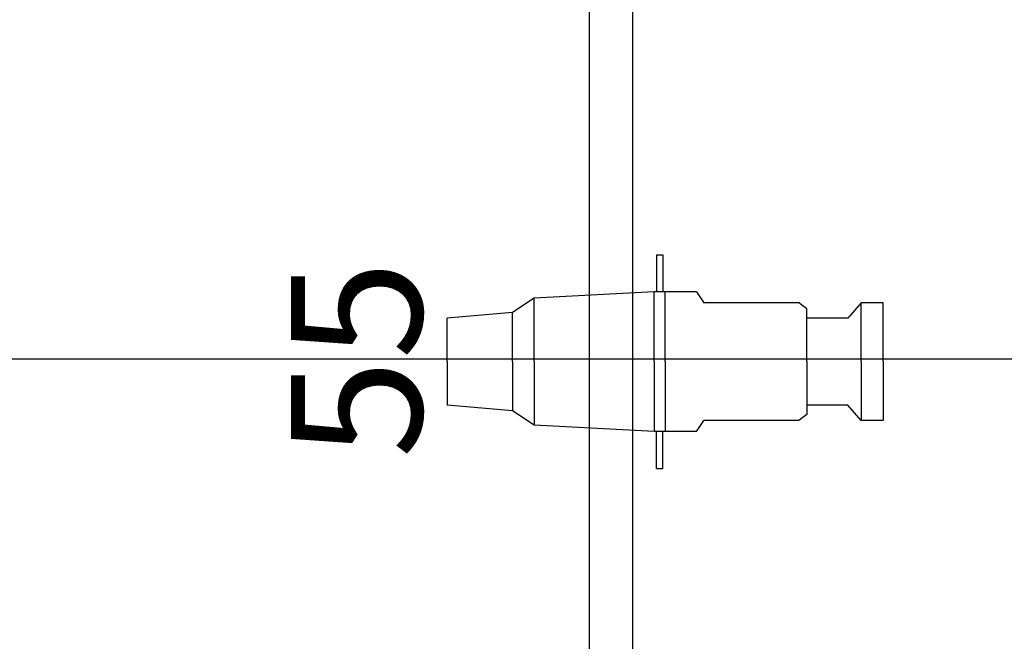
# Model space of a CAD drawing. Units: inches. Extents: x -413 to 5809, y -631 to 3415.
# Drawn here: x 364 to 409, y 432 to 460 of the extents above; entities that cross this region are included whole.
import ezdxf
from ezdxf.enums import TextEntityAlignment as Align

# ---------------------------------------------------------------- set-up
doc = ezdxf.new("R2010")
doc.units = ezdxf.units.IN
doc.header["$LTSCALE"] = 60
doc.header["$MEASUREMENT"] = 0
for name, color, linetype in [('_éclairage', 7, 'Continuous'), ('LX-channel', 7, 'Continuous'), ('LX-color', 7, 'Continuous'), ('LX-dimmer', 7, 'Continuous')]:
    doc.layers.add(name, color=color, linetype=linetype)
doc.styles.add('ROMANS', font='arial.ttf', dxfattribs={"height": 2})

# ---------------------------------------------------------------- blocks, each defined once
blk = doc.blocks.new('LEKO S4')
at = {"color": 0}
for p, q in [((-2.257, -3), (-2, 0)), ((0, 0), (-2, 0)), ((0, 0), (2, 0)), ((2.257, -3), (2, 0)), ((-2.912, -4), (-2.257, -3)), ((0, -3), (-2.257, -3)), ((0, -3), (2.257, -3)), ((2.912, -4), (2.257, -3)), ((-3.2, -9.5), (-2.912, -4)), ((0, -4), (-2.912, -4)), ((0, -4), (2.912, -4)), ((3.2, -9.5), (2.912, -4)), ((-4.9, -9.6), (-4.9, -9.9)), ((-4.9, -9.6), (-3.2, -9.6)), ((-4.9, -9.9), (-3.2, -9.9)), ((0, -9.5), (-3.2, -9.5)), ((-3.2, -11.437), (-3.2, -9.5)), ((0, -9.5), (3.2, -9.5)), ((3.2, -11.437), (3.2, -9.5)), ((4.9, -9.6), (3.2, -9.6)), ((4.9, -9.9), (3.2, -9.9)), ((4.9, -9.6), (4.9, -9.9)), ((0, -10), (-3.2, -10)), ((0, -10), (3.2, -10)), ((-3.2, -11.437), (-2.7, -11.773)), ((3.2, -11.437), (2.7, -11.773)), ((-2.7, -16.135), (-2.7, -11.773)), ((2.7, -16.135), (2.7, -11.773)), ((-2.429, -16.5), (-2.7, -16.135)), ((2.429, -16.5), (2.7, -16.135)), ((0, -16.5), (-2.429, -16.5)), ((-2, -18.382), (-2, -16.5)), ((0, -16.5), (2.429, -16.5)), ((2, -18.382), (2, -16.5)), ((-2.7, -19), (-2, -18.382)), ((2.7, -19), (2, -18.382)), ((0, -19), (-2.7, -19)), ((-2.7, -20), (-2.7, -19)), ((0, -19), (2.7, -19)), ((2.7, -20), (2.7, -19)), ((0, -20), (-2.7, -20)), ((0, -20), (2.7, -20))]:
    blk.add_line(p, q, dxfattribs=at)
at = {"color": 7, "style": 'ROMANS', "width": 0.8}
blk.add_attdef('26', text='', height=3, rotation=0, dxfattribs=at).set_placement((-0.328, -15.729), align=Align.CENTER)
at = {"layer": 'LX-channel', "color": 41, "style": 'ROMANS', "width": 0.8}
blk.add_attdef('CH', text='', height=3.5, rotation=0, dxfattribs=at).set_placement((-0.178, -8.671), align=Align.CENTER)
at = {"layer": 'LX-color', "color": 230, "style": 'ROMANS'}
blk.add_attdef('CLR', text='', height=4, rotation=0, dxfattribs=at).set_placement((-0.251, -25.811), align=Align.CENTER)
at = {"layer": 'LX-dimmer', "color": 211, "style": 'ROMANS'}
blk.add_attdef('DIM', text='', height=4, rotation=0, dxfattribs=at).set_placement((0.099, 1.155), align=Align.CENTER)

msp = doc.modelspace()

# ---------------------------------------------------------------- linework, layer by layer
at = {"linetype": 'Continuous'}
msp.add_line((555.773, 444.5), (318.835, 444.5), dxfattribs=at)
at = {"layer": '_éclairage', "linetype": 'Continuous'}
msp.add_lwpolyline([(390.125, 132.5), (392.125, 132.5), (392.125, 756.5), (390.125, 756.5)], close=True, dxfattribs=at)

# ---------------------------------------------------------------- block references
at = {"layer": '_éclairage'}
ref = msp.add_blockref('LEKO S4', (383.61, 444.392), dxfattribs=dict(at, rotation=90))
ref.add_attrib('DIM', '55', dxfattribs={"layer": 'LX-dimmer', "color": 211, "height": 6, "rotation": 90, "style": 'ROMANS'}).set_placement((382.456, 444.491), align=Align.CENTER)

doc.saveas('drawing.dxf')
